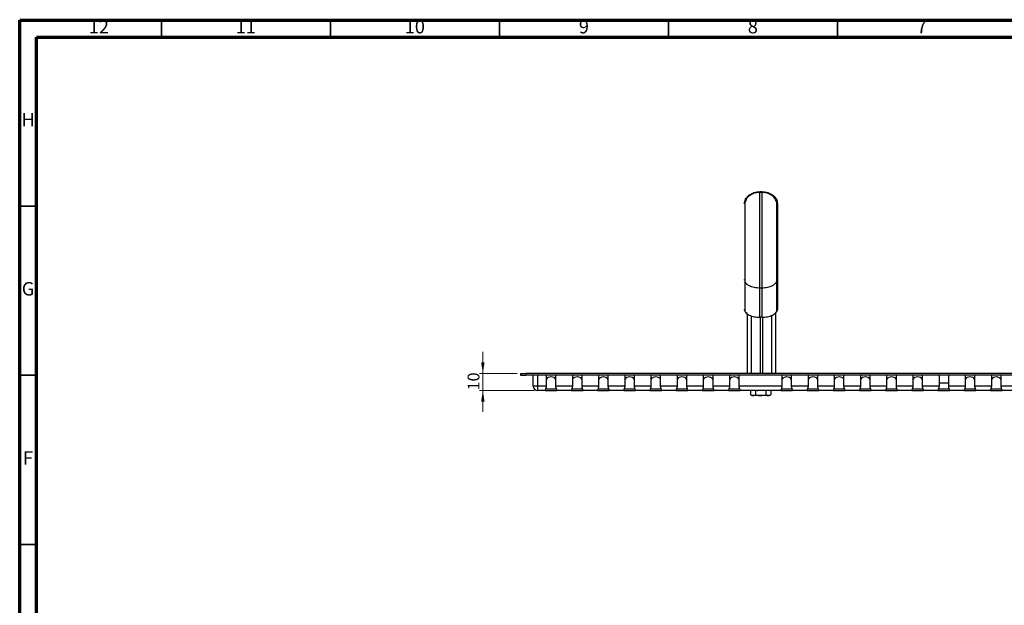
# Model space of a CAD drawing. Units: millimetres. Extents: x 5 to 589, y 5 to 415.
# Drawn here: x 5 to 296, y 242 to 415 of the extents above; entities that cross this region are included whole.
import ezdxf

# ---------------------------------------------------------------- set-up
doc = ezdxf.new("R2010")
doc.units = ezdxf.units.MM
doc.styles.add('SLDTEXTSTYLE0', font='TXT', dxfattribs={"width": 0.75})
doc.dimstyles.new('SLDDIMSTYLE1', dxfattribs={"dimtxt": 3.5, "dimasz": 3.302, "dimexe": 0, "dimexo": 0.0625, "dimgap": 0.875, "dimtad": 1, "dimlfac": 2, "dimrnd": 1e-09, "dimzin": 12, "dimdsep": 46, "dimtxsty": 'SLDTEXTSTYLE0', "dimsah": 1, "dimcen": 0.09, "dimadec": 0, "dimazin": 3, "dimtfac": 1, "dimtmove": 0, "dimatfit": 0, "dimfxl": 0, "dimfrac": 2, "dimtolj": 1, "dimtzin": 12, "dimarcsym": 0})

# ---------------------------------------------------------------- blocks, each defined once
blk = doc.blocks.new('_D_2')
at = {"color": 7, "linetype": 'Continuous', "lineweight": 0}
for p, q in [((142.06, 310.55), (142.06, 316.9)), ((152.24, 310.55), (141.06, 310.55)), ((142.06, 310.55), (142.06, 305.55)), ((157.24, 305.55), (141.06, 305.55)), ((142.06, 305.55), (142.06, 299.2))]:
    blk.add_line(p, q, dxfattribs=at)
at = {"color": 7, "linetype": 'Continuous', "lineweight": 18}
for points in [[(142.06, 310.55), (142.57, 313.85), (141.55, 313.85)], [(142.06, 305.55), (141.55, 302.25), (142.57, 302.25)]]:
    blk.add_solid(points, dxfattribs=at)
at = {"color": 7, "linetype": 'Continuous', "lineweight": 18, "insert": (137.55, 305.53), "char_height": 3.5, "attachment_point": 1, "rotation": 90, "style": 'SLDTEXTSTYLE0'}
blk.add_mtext('10', dxfattribs=at)

msp = doc.modelspace()

# ---------------------------------------------------------------- linework, layer by layer
at = {"color": 7, "linetype": 'Continuous', "lineweight": 70}
for p, q in [((5, 5), (5, 415)), ((5, 415), (589, 415)), ((10, 10), (10, 410)), ((10, 410), (584, 410))]:
    msp.add_line(p, q, dxfattribs=at)
at = {"color": 7, "linetype": 'Continuous', "lineweight": 35}
for p, q in [((47, 410), (47, 415)), ((97, 410), (97, 415)), ((147, 410), (147, 415)), ((197, 410), (197, 415)), ((247, 410), (247, 415)), ((10, 360), (5, 360)), ((10, 310), (5, 310)), ((10, 260), (5, 260))]:
    msp.add_line(p, q, dxfattribs=at)
at = {"color": 7, "linetype": 'Continuous', "lineweight": 25}
for p, q in [((224.0575, 364.2914), (224.6325, 364.2914)), ((224.5914, 364.0776), (224.0359, 364.0776)), ((229.0353, 360.7256), (229.2322, 360.7256)), ((219.457, 338.1358), (219.457, 338.356)), ((219.5912, 338.0235), (219.591, 329.3033)), ((229.0344, 329.3031), (229.0347, 338.0232)), ((229.2315, 338.3557), (229.2313, 329.4415)), ((224.0349, 327.1497), (224.0351, 335.8698)), ((224.0351, 335.8698), (224.5906, 335.8698)), ((224.5906, 335.8698), (224.5904, 327.1497)), ((219.4568, 329.4418), (219.6352, 329.4418)), ((229.2313, 329.4415), (228.9901, 329.4415)), ((220.2662, 328.2348), (220.2657, 310.5478)), ((224.5904, 327.1497), (224.0349, 327.1497)), ((228.7657, 310.5478), (228.7662, 328.591)), ((153.237, 310.5478), (153.237, 310.0478)), ((153.237, 310.5478), (154.737, 310.5478)), ((153.237, 310.0478), (154.737, 310.0478)), ((154.737, 310.5478), (154.737, 310.0478)), ((474.237, 310.5478), (154.737, 310.5478)), ((474.237, 310.0478), (154.737, 310.0478)), ((156.987, 306.7978), (156.987, 310.0478)), ((158.237, 310.0478), (158.237, 306.7978)), ((160.8009, 310.0478), (160.8009, 306.7978)), ((163.6732, 306.7978), (163.6732, 310.0478)), ((168.5509, 310.0478), (168.5509, 306.7978)), ((171.4232, 306.7978), (171.4232, 310.0478)), ((176.3009, 310.0478), (176.3009, 306.7978)), ((179.1732, 306.7978), (179.1732, 310.0478)), ((184.0509, 310.0478), (184.0509, 306.7978)), ((186.9232, 306.7978), (186.9232, 310.0478)), ((191.8009, 310.0478), (191.8009, 306.7978)), ((194.6732, 306.7978), (194.6732, 310.0478)), ((199.5509, 310.0478), (199.5509, 306.7978)), ((202.4232, 306.7978), (202.4232, 310.0478)), ((207.3009, 310.0478), (207.3009, 306.7978)), ((210.1732, 306.7978), (210.1732, 310.0478)), ((215.0509, 310.0478), (215.0509, 306.7978)), ((217.9232, 306.7978), (217.9232, 310.0478)), ((230.5509, 310.0478), (230.5509, 306.7978)), ((233.4232, 306.7978), (233.4232, 310.0478)), ((238.3009, 310.0478), (238.3009, 306.7978)), ((241.1732, 306.7978), (241.1732, 310.0478)), ((246.0509, 310.0478), (246.0509, 306.7978)), ((248.9232, 306.7978), (248.9232, 310.0478)), ((253.8009, 310.0478), (253.8009, 306.7978)), ((256.6732, 306.7978), (256.6732, 310.0478)), ((261.5509, 310.0478), (261.5509, 306.7978)), ((264.4232, 306.7978), (264.4232, 310.0478)), ((269.3009, 310.0478), (269.3009, 306.7978)), ((272.1732, 306.7978), (272.1732, 310.0478)), ((277.0509, 310.0478), (277.0509, 306.7978)), ((279.9232, 306.7978), (279.9232, 310.0478)), ((284.8009, 310.0478), (284.8009, 306.7978)), ((287.6732, 306.7978), (287.6732, 310.0478)), ((292.5509, 310.0478), (292.5509, 306.7978)), ((295.4232, 306.7978), (295.4232, 310.0478)), ((158.237, 306.7978), (156.987, 306.7978)), ((160.8009, 306.7978), (158.237, 306.7978)), ((158.237, 306.7978), (158.237, 305.5478)), ((160.6465, 306.0478), (163.8409, 306.0478)), ((168.5509, 306.7978), (163.6732, 306.7978)), ((168.3965, 306.0478), (171.5909, 306.0478)), ((176.3009, 306.7978), (171.4232, 306.7978)), ((176.1465, 306.0478), (179.3409, 306.0478)), ((184.0509, 306.7978), (179.1732, 306.7978)), ((183.8965, 306.0478), (187.0909, 306.0478)), ((191.8009, 306.7978), (186.9232, 306.7978)), ((191.6465, 306.0478), (194.8409, 306.0478)), ((199.5509, 306.7978), (194.6732, 306.7978)), ((199.3965, 306.0478), (202.5909, 306.0478)), ((207.3009, 306.7978), (202.4232, 306.7978)), ((207.1465, 306.0478), (210.3409, 306.0478)), ((215.0509, 306.7978), (210.1732, 306.7978)), ((214.8965, 306.0478), (218.0909, 306.0478)), ((230.5509, 306.7978), (217.9232, 306.7978)), ((230.3965, 306.0478), (233.5909, 306.0478)), ((238.3009, 306.7978), (233.4232, 306.7978)), ((238.1465, 306.0478), (241.3409, 306.0478)), ((246.0509, 306.7978), (241.1732, 306.7978)), ((245.8965, 306.0478), (249.0909, 306.0478)), ((253.8009, 306.7978), (248.9232, 306.7978)), ((253.6465, 306.0478), (256.8409, 306.0478)), ((261.5509, 306.7978), (256.6732, 306.7978)), ((261.3965, 306.0478), (264.5909, 306.0478)), ((269.3009, 306.7978), (264.4232, 306.7978)), ((269.1465, 306.0478), (272.3409, 306.0478)), ((277.0509, 306.7978), (272.1732, 306.7978)), ((276.8965, 306.0478), (280.0909, 306.0478)), ((277.0509, 307.7978), (279.9232, 307.7978)), ((284.8009, 306.7978), (279.9232, 306.7978)), ((284.6465, 306.0478), (287.8409, 306.0478)), ((292.5509, 306.7978), (287.6732, 306.7978)), ((292.3965, 306.0478), (295.5909, 306.0478)), ((300.3009, 306.7978), (295.4232, 306.7978)), ((160.487, 305.5478), (158.237, 305.5478)), ((160.487, 305.5731), (160.487, 305.5478)), ((160.487, 305.5478), (163.987, 305.5478)), ((163.987, 305.5478), (163.987, 305.5731)), ((168.237, 305.5478), (163.987, 305.5478)), ((168.237, 305.5731), (168.237, 305.5478)), ((168.237, 305.5478), (171.737, 305.5478)), ((171.737, 305.5478), (171.737, 305.5731)), ((175.987, 305.5478), (171.737, 305.5478)), ((175.987, 305.5731), (175.987, 305.5478)), ((175.987, 305.5478), (179.487, 305.5478)), ((179.487, 305.5478), (179.487, 305.5731)), ((183.737, 305.5478), (179.487, 305.5478)), ((183.737, 305.5731), (183.737, 305.5478)), ((183.737, 305.5478), (187.237, 305.5478)), ((187.237, 305.5478), (187.237, 305.5731)), ((191.487, 305.5478), (187.237, 305.5478)), ((191.487, 305.5731), (191.487, 305.5478)), ((191.487, 305.5478), (194.987, 305.5478)), ((194.987, 305.5478), (194.987, 305.5731)), ((199.237, 305.5478), (194.987, 305.5478)), ((199.237, 305.5731), (199.237, 305.5478)), ((199.237, 305.5478), (202.737, 305.5478)), ((202.737, 305.5478), (202.737, 305.5731)), ((206.987, 305.5478), (202.737, 305.5478)), ((206.987, 305.5731), (206.987, 305.5478)), ((206.987, 305.5478), (210.487, 305.5478)), ((210.487, 305.5478), (210.487, 305.5731)), ((214.737, 305.5478), (210.487, 305.5478)), ((214.737, 305.5731), (214.737, 305.5478)), ((214.737, 305.5478), (218.237, 305.5478)), ((218.237, 305.5478), (218.237, 305.5731)), ((230.237, 305.5478), (218.237, 305.5478)), ((221.2531, 305.5148), (221.253, 304.2584)), ((221.253, 304.2584), (221.6751, 304.0148)), ((222.7531, 305.5147), (221.2531, 305.5148)), ((224.253, 304.0147), (221.6751, 304.0148)), ((222.7531, 305.5147), (222.753, 304.2584)), ((225.7531, 305.5147), (222.7531, 305.5147)), ((223.3491, 305.5478), (223.4058, 305.5147)), ((224.253, 304.0147), (224.253, 304.0263)), ((226.831, 304.0146), (224.253, 304.0147)), ((224.998, 305.5147), (224.9418, 305.5478)), ((225.7531, 305.5147), (225.753, 304.2583)), ((227.2531, 305.5146), (225.7531, 305.5147)), ((226.831, 304.0146), (227.253, 304.2583)), ((227.2531, 305.5146), (227.253, 304.2583)), ((230.237, 305.5731), (230.237, 305.5478)), ((230.237, 305.5478), (233.737, 305.5478)), ((233.737, 305.5478), (233.737, 305.5731)), ((237.987, 305.5478), (233.737, 305.5478)), ((237.987, 305.5731), (237.987, 305.5478)), ((237.987, 305.5478), (241.487, 305.5478)), ((241.487, 305.5478), (241.487, 305.5731)), ((245.737, 305.5478), (241.487, 305.5478)), ((245.737, 305.5731), (245.737, 305.5478)), ((245.737, 305.5478), (249.237, 305.5478)), ((249.237, 305.5478), (249.237, 305.5731)), ((253.487, 305.5478), (249.237, 305.5478)), ((253.487, 305.5731), (253.487, 305.5478)), ((253.487, 305.5478), (256.987, 305.5478)), ((256.987, 305.5478), (256.987, 305.5731)), ((261.237, 305.5478), (256.987, 305.5478)), ((261.237, 305.5731), (261.237, 305.5478)), ((261.237, 305.5478), (264.737, 305.5478)), ((264.737, 305.5478), (264.737, 305.5731)), ((268.987, 305.5478), (264.737, 305.5478)), ((268.987, 305.5731), (268.987, 305.5478)), ((268.987, 305.5478), (272.487, 305.5478)), ((272.487, 305.5478), (272.487, 305.5731)), ((276.737, 305.5478), (272.487, 305.5478)), ((276.737, 305.5731), (276.737, 305.5478)), ((276.737, 305.5478), (280.237, 305.5478)), ((280.237, 305.5478), (280.237, 305.5731)), ((284.487, 305.5478), (280.237, 305.5478)), ((284.487, 305.5731), (284.487, 305.5478)), ((284.487, 305.5478), (287.987, 305.5478)), ((287.987, 305.5478), (287.987, 305.5731)), ((292.237, 305.5478), (287.987, 305.5478)), ((292.237, 305.5731), (292.237, 305.5478)), ((292.237, 305.5478), (295.737, 305.5478)), ((295.737, 305.5478), (295.737, 305.5731)), ((299.987, 305.5478), (295.737, 305.5478))]:
    msp.add_line(p, q, dxfattribs=at)
at = {"color": 8, "linetype": 'Continuous', "lineweight": 25}
for p, q in [((229.2315, 338.3557), (229.0347, 338.3557)), ((221.4378, 327.604), (221.4373, 310.5478)), ((224.2657, 310.5478), (224.2662, 327.1497)), ((224.7662, 327.1666), (224.7657, 310.5478)), ((227.5941, 310.5478), (227.5946, 327.7356))]:
    msp.add_line(p, q, dxfattribs=at)
at = {"color": 7, "linetype": 'Continuous', "lineweight": 25}
for centre, radius, start, end in [((162.237, 307.7978), 1.75, 34.849905, 145.150095), ((169.987, 307.7978), 1.75, 34.849905, 145.150095), ((177.737, 307.7978), 1.75, 34.849905, 145.150095), ((185.487, 307.7978), 1.75, 34.849905, 145.150095), ((193.237, 307.7978), 1.75, 34.849905, 145.150095), ((200.987, 307.7978), 1.75, 34.849905, 145.150095), ((208.737, 307.7978), 1.75, 34.849905, 145.150095), ((216.487, 307.7978), 1.75, 34.849905, 145.150095), ((231.987, 307.7978), 1.75, 34.849905, 145.150095), ((239.737, 307.7978), 1.75, 34.849905, 145.150095), ((247.487, 307.7978), 1.75, 34.849905, 145.150095), ((255.237, 307.7978), 1.75, 34.849905, 145.150095), ((262.987, 307.7978), 1.75, 34.849905, 145.150095), ((270.737, 307.7978), 1.75, 34.849905, 145.150095), ((286.237, 307.7978), 1.75, 34.849905, 145.150095), ((293.987, 307.7978), 1.75, 34.849905, 145.150095), ((158.237, 306.7978), 1.25, 180, 270)]:
    msp.add_arc(centre, radius, start, end, dxfattribs=at)
for points, knots in [([(219.4576, 360.7259), (219.4749, 360.9597), (219.5096, 361.4294), (219.7855, 362.1047), (220.2132, 362.7265), (220.9897, 363.4529), (222.2776, 364.1372), (223.4586, 364.2395), (224.0575, 364.2914)], [0, 0, 0, 0, 0.1181811, 0.23748452, 0.35883443, 0.48280729, 0.73770376, 1, 1, 1, 1]), ([(224.6325, 364.2914), (225.2314, 364.2395), (226.4124, 364.1371), (227.7003, 363.4527), (228.4767, 362.7263), (228.9044, 362.1044), (229.1803, 361.4291), (229.2149, 360.9594), (229.2322, 360.7256)], [0, 0, 0, 0, 0.26229624, 0.51719271, 0.64116557, 0.76251548, 0.8818189, 1, 1, 1, 1]), ([(224.0359, 364.0776), (223.4568, 364.0266), (222.3118, 363.9258), (221.0689, 363.2548), (220.3208, 362.5455), (219.908, 361.9373), (219.6419, 361.2771), (219.6085, 360.8183), (219.5918, 360.5897)], [0, 0, 0, 0, 0.25983892, 0.51365777, 0.63787097, 0.75997339, 0.8804353, 1, 1, 1, 1]), ([(224.0351, 335.8698), (224.0351, 336.4507), (224.0352, 337.6129), (224.0352, 339.4704), (224.0353, 341.3898), (224.0353, 343.5811), (224.0354, 346.0375), (224.0355, 348.725), (224.0356, 351.3764), (224.0356, 353.9463), (224.0357, 356.3903), (224.0358, 358.6689), (224.0358, 360.7357), (224.0359, 362.5827), (224.0359, 363.5791), (224.0359, 364.0776)], [0, 0, 0, 0, 0.06119191, 0.12243492, 0.18377928, 0.24527033, 0.32752676, 0.41018509, 0.49329061, 0.57685632, 0.66086338, 0.74526517, 0.82998754, 0.91493486, 1, 1, 1, 1]), ([(224.5914, 364.0776), (224.5914, 363.5791), (224.5914, 362.5827), (224.5913, 360.7357), (224.5913, 358.6689), (224.5912, 356.3903), (224.5911, 353.9463), (224.5911, 351.3764), (224.591, 348.725), (224.5909, 346.0374), (224.5908, 343.5811), (224.5908, 341.3897), (224.5907, 339.4704), (224.5907, 337.6128), (224.5906, 336.4507), (224.5906, 335.8698)], [0, 0, 0, 0, 0.08506546, 0.17001312, 0.25473579, 0.33913771, 0.42314478, 0.50671049, 0.58981601, 0.67247433, 0.7547306, 0.81622141, 0.87756554, 0.93880828, 1, 1, 1, 1]), ([(229.0353, 360.5894), (229.0187, 360.818), (228.9853, 361.2769), (228.7192, 361.9371), (228.3064, 362.5453), (227.5584, 363.2546), (226.3155, 363.9256), (225.1706, 364.0265), (224.5914, 364.0776)], [0, 0, 0, 0, 0.1195647, 0.24002661, 0.36212903, 0.48634223, 0.74016108, 1, 1, 1, 1]), ([(219.5918, 360.5897), (219.5918, 359.9744), (219.5918, 358.7456), (219.5917, 356.2941), (219.5916, 353.5093), (219.5916, 350.4494), (219.5915, 347.2421), (219.5914, 344.0153), (219.5913, 340.864), (219.5912, 338.9693), (219.5912, 338.0235)], [0, 0, 0, 0, 0.12758012, 0.25477273, 0.38124679, 0.50677541, 0.6312726, 0.75480938, 0.87760585, 1, 1, 1, 1]), ([(229.0347, 338.0232), (229.0347, 338.969), (229.0347, 340.8637), (229.0348, 344.015), (229.0349, 347.2418), (229.035, 350.4492), (229.0351, 353.509), (229.0352, 356.2938), (229.0352, 358.7454), (229.0353, 359.9741), (229.0353, 360.5894)], [0, 0, 0, 0, 0.122393693, 0.245189699, 0.368726306, 0.493223488, 0.618752105, 0.745226325, 0.872419371, 1, 1, 1, 1]), ([(229.2322, 360.7256), (229.2322, 360.1419), (229.2321, 358.9743), (229.232, 356.5954), (229.232, 353.8662), (229.2319, 350.8426), (229.2318, 347.652), (229.2317, 344.421), (229.2316, 341.2464), (229.2316, 339.3193), (229.2315, 338.3557)], [0, 0, 0, 0, 0.12484889, 0.2497206, 0.37463513, 0.49960514, 0.62463518, 0.74972082, 0.87484884, 1, 1, 1, 1]), ([(219.5912, 338.0235), (219.6079, 337.8824), (219.6415, 337.5998), (219.9933, 337.0561), (220.8222, 336.4585), (222.302, 335.9656), (223.4549, 335.9019), (224.0351, 335.8698)], [0, 0, 0, 0, 0.12236765, 0.24520475, 0.49253299, 0.74461136, 1, 1, 1, 1]), ([(224.5906, 335.8698), (225.1708, 335.9019), (226.3238, 335.9655), (227.8036, 336.4583), (228.6325, 337.0558), (228.9844, 337.5996), (229.0179, 337.8822), (229.0347, 338.0232)], [0, 0, 0, 0, 0.25538864, 0.50746701, 0.75479525, 0.87763235, 1, 1, 1, 1]), ([(220.2662, 328.2973), (220.2547, 328.3034), (220.0555, 328.4093), (219.7933, 328.6615), (219.5065, 329.041), (219.4733, 329.3086), (219.4568, 329.4418)], [0, 0, 0, 0, 0.02029973, 0.35172422, 0.67743056, 1, 1, 1, 1]), ([(219.591, 329.3033), (219.6076, 329.1623), (219.6411, 328.8797), (219.993, 328.3359), (220.8219, 327.7383), (222.3017, 327.2455), (223.4547, 327.1818), (224.0349, 327.1497)], [0, 0, 0, 0, 0.12236527, 0.245207, 0.49253582, 0.74461505, 1, 1, 1, 1]), ([(224.5904, 327.1497), (225.1706, 327.1817), (226.3235, 327.2454), (227.8034, 327.7381), (228.6323, 328.3357), (228.9842, 328.8794), (229.0177, 329.162), (229.0344, 329.3031)], [0, 0, 0, 0, 0.25538495, 0.50746418, 0.754793, 0.87763473, 1, 1, 1, 1]), ([(229.2313, 329.4415), (229.2122, 329.3092), (229.1737, 329.0433), (228.9823, 328.7397), (228.7892, 328.5882), (228.7406, 328.5501)], [0, 0, 0, 0, 0.42565816, 0.85545574, 1, 1, 1, 1]), ([(160.8009, 306.7978), (160.8009, 306.7242), (160.7963, 306.6521), (160.7795, 306.5106), (160.767, 306.4405), (160.7368, 306.3061), (160.7192, 306.2421), (160.6814, 306.1199), (160.6611, 306.0614), (160.6213, 305.9531), (160.6017, 305.9029), (160.565, 305.8103), (160.5479, 305.7677), (160.5193, 305.6937), (160.5077, 305.6619), (160.4916, 305.609), (160.487, 305.5878), (160.487, 305.5731)], [0, 0, 0, 0, 0.125, 0.125, 0.25, 0.25, 0.375, 0.375, 0.5, 0.5, 0.625, 0.625, 0.75, 0.75, 0.875, 0.875, 1, 1, 1, 1]), ([(163.987, 305.5731), (163.987, 305.5878), (163.9826, 305.6085), (163.9665, 305.6613), (163.9548, 305.6937), (163.926, 305.7683), (163.9091, 305.8102), (163.8724, 305.9027), (163.8524, 305.9539), (163.8126, 306.0623), (163.7927, 306.1198), (163.7549, 306.242), (163.737, 306.3071), (163.707, 306.4404), (163.6948, 306.509), (163.6778, 306.6506), (163.6732, 306.7242), (163.6732, 306.7978)], [0, 0, 0, 0, 0.125, 0.125, 0.25, 0.25, 0.375, 0.375, 0.5, 0.5, 0.625, 0.625, 0.75, 0.75, 0.875, 0.875, 1, 1, 1, 1]), ([(168.5509, 306.7978), (168.5509, 306.7242), (168.5463, 306.6521), (168.5295, 306.5106), (168.517, 306.4405), (168.4868, 306.3061), (168.4692, 306.2421), (168.4314, 306.1199), (168.4111, 306.0614), (168.3713, 305.9531), (168.3517, 305.9029), (168.315, 305.8103), (168.2979, 305.7677), (168.2693, 305.6937), (168.2577, 305.6619), (168.2416, 305.609), (168.237, 305.5878), (168.237, 305.5731)], [0, 0, 0, 0, 0.125, 0.125, 0.25, 0.25, 0.375, 0.375, 0.5, 0.5, 0.625, 0.625, 0.75, 0.75, 0.875, 0.875, 1, 1, 1, 1]), ([(171.737, 305.5731), (171.737, 305.5878), (171.7326, 305.6085), (171.7165, 305.6613), (171.7048, 305.6937), (171.676, 305.7683), (171.6591, 305.8102), (171.6224, 305.9027), (171.6024, 305.9539), (171.5626, 306.0623), (171.5427, 306.1198), (171.5049, 306.242), (171.487, 306.3071), (171.457, 306.4404), (171.4448, 306.509), (171.4278, 306.6506), (171.4232, 306.7242), (171.4232, 306.7978)], [0, 0, 0, 0, 0.125, 0.125, 0.25, 0.25, 0.375, 0.375, 0.5, 0.5, 0.625, 0.625, 0.75, 0.75, 0.875, 0.875, 1, 1, 1, 1]), ([(176.3009, 306.7978), (176.3009, 306.7242), (176.2963, 306.6521), (176.2795, 306.5106), (176.267, 306.4405), (176.2368, 306.3061), (176.2192, 306.2421), (176.1814, 306.1199), (176.1611, 306.0614), (176.1213, 305.9531), (176.1017, 305.9029), (176.065, 305.8103), (176.0479, 305.7677), (176.0193, 305.6937), (176.0077, 305.6619), (175.9916, 305.609), (175.987, 305.5878), (175.987, 305.5731)], [0, 0, 0, 0, 0.125, 0.125, 0.25, 0.25, 0.375, 0.375, 0.5, 0.5, 0.625, 0.625, 0.75, 0.75, 0.875, 0.875, 1, 1, 1, 1]), ([(179.487, 305.5731), (179.487, 305.5878), (179.4826, 305.6085), (179.4665, 305.6613), (179.4548, 305.6937), (179.426, 305.7683), (179.4091, 305.8102), (179.3724, 305.9027), (179.3524, 305.9539), (179.3126, 306.0623), (179.2927, 306.1198), (179.2549, 306.242), (179.237, 306.3071), (179.207, 306.4404), (179.1948, 306.509), (179.1778, 306.6506), (179.1732, 306.7242), (179.1732, 306.7978)], [0, 0, 0, 0, 0.125, 0.125, 0.25, 0.25, 0.375, 0.375, 0.5, 0.5, 0.625, 0.625, 0.75, 0.75, 0.875, 0.875, 1, 1, 1, 1]), ([(184.0509, 306.7978), (184.0509, 306.7242), (184.0463, 306.6521), (184.0295, 306.5106), (184.017, 306.4405), (183.9868, 306.3061), (183.9692, 306.2421), (183.9314, 306.1199), (183.9111, 306.0614), (183.8713, 305.9531), (183.8517, 305.9029), (183.815, 305.8103), (183.7979, 305.7677), (183.7693, 305.6937), (183.7577, 305.6619), (183.7416, 305.609), (183.737, 305.5878), (183.737, 305.5731)], [0, 0, 0, 0, 0.125, 0.125, 0.25, 0.25, 0.375, 0.375, 0.5, 0.5, 0.625, 0.625, 0.75, 0.75, 0.875, 0.875, 1, 1, 1, 1]), ([(187.237, 305.5731), (187.237, 305.5878), (187.2326, 305.6085), (187.2165, 305.6613), (187.2048, 305.6937), (187.176, 305.7683), (187.1591, 305.8102), (187.1224, 305.9027), (187.1024, 305.9539), (187.0626, 306.0623), (187.0427, 306.1198), (187.0049, 306.242), (186.987, 306.3071), (186.957, 306.4404), (186.9448, 306.509), (186.9278, 306.6506), (186.9232, 306.7242), (186.9232, 306.7978)], [0, 0, 0, 0, 0.125, 0.125, 0.25, 0.25, 0.375, 0.375, 0.5, 0.5, 0.625, 0.625, 0.75, 0.75, 0.875, 0.875, 1, 1, 1, 1]), ([(191.8009, 306.7978), (191.8009, 306.7242), (191.7963, 306.6521), (191.7795, 306.5106), (191.767, 306.4405), (191.7368, 306.3061), (191.7192, 306.2421), (191.6814, 306.1199), (191.6611, 306.0614), (191.6213, 305.9531), (191.6017, 305.9029), (191.565, 305.8103), (191.5479, 305.7677), (191.5193, 305.6937), (191.5077, 305.6619), (191.4916, 305.609), (191.487, 305.5878), (191.487, 305.5731)], [0, 0, 0, 0, 0.125, 0.125, 0.25, 0.25, 0.375, 0.375, 0.5, 0.5, 0.625, 0.625, 0.75, 0.75, 0.875, 0.875, 1, 1, 1, 1]), ([(194.987, 305.5731), (194.987, 305.5878), (194.9826, 305.6085), (194.9665, 305.6613), (194.9548, 305.6937), (194.926, 305.7683), (194.9091, 305.8102), (194.8724, 305.9027), (194.8524, 305.9539), (194.8126, 306.0623), (194.7927, 306.1198), (194.7549, 306.242), (194.737, 306.3071), (194.707, 306.4404), (194.6948, 306.509), (194.6778, 306.6506), (194.6732, 306.7242), (194.6732, 306.7978)], [0, 0, 0, 0, 0.125, 0.125, 0.25, 0.25, 0.375, 0.375, 0.5, 0.5, 0.625, 0.625, 0.75, 0.75, 0.875, 0.875, 1, 1, 1, 1]), ([(199.5509, 306.7978), (199.5509, 306.7242), (199.5463, 306.6521), (199.5295, 306.5106), (199.517, 306.4405), (199.4868, 306.3061), (199.4692, 306.2421), (199.4314, 306.1199), (199.4111, 306.0614), (199.3713, 305.9531), (199.3517, 305.9029), (199.315, 305.8103), (199.2979, 305.7677), (199.2693, 305.6937), (199.2577, 305.6619), (199.2416, 305.609), (199.237, 305.5878), (199.237, 305.5731)], [0, 0, 0, 0, 0.125, 0.125, 0.25, 0.25, 0.375, 0.375, 0.5, 0.5, 0.625, 0.625, 0.75, 0.75, 0.875, 0.875, 1, 1, 1, 1]), ([(202.737, 305.5731), (202.737, 305.5878), (202.7326, 305.6085), (202.7165, 305.6613), (202.7048, 305.6937), (202.676, 305.7683), (202.6591, 305.8102), (202.6224, 305.9027), (202.6024, 305.9539), (202.5626, 306.0623), (202.5427, 306.1198), (202.5049, 306.242), (202.487, 306.3071), (202.457, 306.4404), (202.4448, 306.509), (202.4278, 306.6506), (202.4232, 306.7242), (202.4232, 306.7978)], [0, 0, 0, 0, 0.125, 0.125, 0.25, 0.25, 0.375, 0.375, 0.5, 0.5, 0.625, 0.625, 0.75, 0.75, 0.875, 0.875, 1, 1, 1, 1]), ([(207.3009, 306.7978), (207.3009, 306.7242), (207.2963, 306.6521), (207.2795, 306.5106), (207.267, 306.4405), (207.2368, 306.3061), (207.2192, 306.2421), (207.1814, 306.1199), (207.1611, 306.0614), (207.1213, 305.9531), (207.1017, 305.9029), (207.065, 305.8103), (207.0479, 305.7677), (207.0193, 305.6937), (207.0077, 305.6619), (206.9916, 305.609), (206.987, 305.5878), (206.987, 305.5731)], [0, 0, 0, 0, 0.125, 0.125, 0.25, 0.25, 0.375, 0.375, 0.5, 0.5, 0.625, 0.625, 0.75, 0.75, 0.875, 0.875, 1, 1, 1, 1]), ([(210.487, 305.5731), (210.487, 305.5878), (210.4826, 305.6085), (210.4665, 305.6613), (210.4548, 305.6937), (210.426, 305.7683), (210.4091, 305.8102), (210.3724, 305.9027), (210.3524, 305.9539), (210.3126, 306.0623), (210.2927, 306.1198), (210.2549, 306.242), (210.237, 306.3071), (210.207, 306.4404), (210.1948, 306.509), (210.1778, 306.6506), (210.1732, 306.7242), (210.1732, 306.7978)], [0, 0, 0, 0, 0.125, 0.125, 0.25, 0.25, 0.375, 0.375, 0.5, 0.5, 0.625, 0.625, 0.75, 0.75, 0.875, 0.875, 1, 1, 1, 1]), ([(215.0509, 306.7978), (215.0509, 306.7242), (215.0463, 306.6521), (215.0295, 306.5106), (215.017, 306.4405), (214.9868, 306.3061), (214.9692, 306.2421), (214.9314, 306.1199), (214.9111, 306.0614), (214.8713, 305.9531), (214.8517, 305.9029), (214.815, 305.8103), (214.7979, 305.7677), (214.7693, 305.6937), (214.7577, 305.6619), (214.7416, 305.609), (214.737, 305.5878), (214.737, 305.5731)], [0, 0, 0, 0, 0.125, 0.125, 0.25, 0.25, 0.375, 0.375, 0.5, 0.5, 0.625, 0.625, 0.75, 0.75, 0.875, 0.875, 1, 1, 1, 1]), ([(218.237, 305.5731), (218.237, 305.5878), (218.2326, 305.6085), (218.2165, 305.6613), (218.2048, 305.6937), (218.176, 305.7683), (218.1591, 305.8102), (218.1224, 305.9027), (218.1024, 305.9539), (218.0626, 306.0623), (218.0427, 306.1198), (218.0049, 306.242), (217.987, 306.3071), (217.957, 306.4404), (217.9448, 306.509), (217.9278, 306.6506), (217.9232, 306.7242), (217.9232, 306.7978)], [0, 0, 0, 0, 0.125, 0.125, 0.25, 0.25, 0.375, 0.375, 0.5, 0.5, 0.625, 0.625, 0.75, 0.75, 0.875, 0.875, 1, 1, 1, 1]), ([(230.5509, 306.7978), (230.5509, 306.7242), (230.5463, 306.6521), (230.5295, 306.5106), (230.517, 306.4405), (230.4868, 306.3061), (230.4692, 306.2421), (230.4314, 306.1199), (230.4111, 306.0614), (230.3713, 305.9531), (230.3517, 305.9029), (230.315, 305.8103), (230.2979, 305.7677), (230.2693, 305.6937), (230.2577, 305.6619), (230.2416, 305.609), (230.237, 305.5878), (230.237, 305.5731)], [0, 0, 0, 0, 0.125, 0.125, 0.25, 0.25, 0.375, 0.375, 0.5, 0.5, 0.625, 0.625, 0.75, 0.75, 0.875, 0.875, 1, 1, 1, 1]), ([(233.737, 305.5731), (233.737, 305.5878), (233.7326, 305.6085), (233.7165, 305.6613), (233.7048, 305.6937), (233.676, 305.7683), (233.6591, 305.8102), (233.6224, 305.9027), (233.6024, 305.9539), (233.5626, 306.0623), (233.5427, 306.1198), (233.5049, 306.242), (233.487, 306.3071), (233.457, 306.4404), (233.4448, 306.509), (233.4278, 306.6506), (233.4232, 306.7242), (233.4232, 306.7978)], [0, 0, 0, 0, 0.125, 0.125, 0.25, 0.25, 0.375, 0.375, 0.5, 0.5, 0.625, 0.625, 0.75, 0.75, 0.875, 0.875, 1, 1, 1, 1]), ([(238.3009, 306.7978), (238.3009, 306.7242), (238.2963, 306.6521), (238.2795, 306.5106), (238.267, 306.4405), (238.2368, 306.3061), (238.2192, 306.2421), (238.1814, 306.1199), (238.1611, 306.0614), (238.1213, 305.9531), (238.1017, 305.9029), (238.065, 305.8103), (238.0479, 305.7677), (238.0193, 305.6937), (238.0077, 305.6619), (237.9916, 305.609), (237.987, 305.5878), (237.987, 305.5731)], [0, 0, 0, 0, 0.125, 0.125, 0.25, 0.25, 0.375, 0.375, 0.5, 0.5, 0.625, 0.625, 0.75, 0.75, 0.875, 0.875, 1, 1, 1, 1]), ([(241.487, 305.5731), (241.487, 305.5878), (241.4826, 305.6085), (241.4665, 305.6613), (241.4548, 305.6937), (241.426, 305.7683), (241.4091, 305.8102), (241.3724, 305.9027), (241.3524, 305.9539), (241.3126, 306.0623), (241.2927, 306.1198), (241.2549, 306.242), (241.237, 306.3071), (241.207, 306.4404), (241.1948, 306.509), (241.1778, 306.6506), (241.1732, 306.7242), (241.1732, 306.7978)], [0, 0, 0, 0, 0.125, 0.125, 0.25, 0.25, 0.375, 0.375, 0.5, 0.5, 0.625, 0.625, 0.75, 0.75, 0.875, 0.875, 1, 1, 1, 1]), ([(246.0509, 306.7978), (246.0509, 306.7242), (246.0463, 306.6521), (246.0295, 306.5106), (246.017, 306.4405), (245.9868, 306.3061), (245.9692, 306.2421), (245.9314, 306.1199), (245.9111, 306.0614), (245.8713, 305.9531), (245.8517, 305.9029), (245.815, 305.8103), (245.7979, 305.7677), (245.7693, 305.6937), (245.7577, 305.6619), (245.7416, 305.609), (245.737, 305.5878), (245.737, 305.5731)], [0, 0, 0, 0, 0.125, 0.125, 0.25, 0.25, 0.375, 0.375, 0.5, 0.5, 0.625, 0.625, 0.75, 0.75, 0.875, 0.875, 1, 1, 1, 1]), ([(249.237, 305.5731), (249.237, 305.5878), (249.2326, 305.6085), (249.2165, 305.6613), (249.2048, 305.6937), (249.176, 305.7683), (249.1591, 305.8102), (249.1224, 305.9027), (249.1024, 305.9539), (249.0626, 306.0623), (249.0427, 306.1198), (249.0049, 306.242), (248.987, 306.3071), (248.957, 306.4404), (248.9448, 306.509), (248.9278, 306.6506), (248.9232, 306.7242), (248.9232, 306.7978)], [0, 0, 0, 0, 0.125, 0.125, 0.25, 0.25, 0.375, 0.375, 0.5, 0.5, 0.625, 0.625, 0.75, 0.75, 0.875, 0.875, 1, 1, 1, 1]), ([(253.8009, 306.7978), (253.8009, 306.7242), (253.7963, 306.6521), (253.7795, 306.5106), (253.767, 306.4405), (253.7368, 306.3061), (253.7192, 306.2421), (253.6814, 306.1199), (253.6611, 306.0614), (253.6213, 305.9531), (253.6017, 305.9029), (253.565, 305.8103), (253.5479, 305.7677), (253.5193, 305.6937), (253.5077, 305.6619), (253.4916, 305.609), (253.487, 305.5878), (253.487, 305.5731)], [0, 0, 0, 0, 0.125, 0.125, 0.25, 0.25, 0.375, 0.375, 0.5, 0.5, 0.625, 0.625, 0.75, 0.75, 0.875, 0.875, 1, 1, 1, 1]), ([(256.987, 305.5731), (256.987, 305.5878), (256.9826, 305.6085), (256.9665, 305.6613), (256.9548, 305.6937), (256.926, 305.7683), (256.9091, 305.8102), (256.8724, 305.9027), (256.8524, 305.9539), (256.8126, 306.0623), (256.7927, 306.1198), (256.7549, 306.242), (256.737, 306.3071), (256.707, 306.4404), (256.6948, 306.509), (256.6778, 306.6506), (256.6732, 306.7242), (256.6732, 306.7978)], [0, 0, 0, 0, 0.125, 0.125, 0.25, 0.25, 0.375, 0.375, 0.5, 0.5, 0.625, 0.625, 0.75, 0.75, 0.875, 0.875, 1, 1, 1, 1]), ([(261.5509, 306.7978), (261.5509, 306.7242), (261.5463, 306.6521), (261.5295, 306.5106), (261.517, 306.4405), (261.4868, 306.3061), (261.4692, 306.2421), (261.4314, 306.1199), (261.4111, 306.0614), (261.3713, 305.9531), (261.3517, 305.9029), (261.315, 305.8103), (261.2979, 305.7677), (261.2693, 305.6937), (261.2577, 305.6619), (261.2416, 305.609), (261.237, 305.5878), (261.237, 305.5731)], [0, 0, 0, 0, 0.125, 0.125, 0.25, 0.25, 0.375, 0.375, 0.5, 0.5, 0.625, 0.625, 0.75, 0.75, 0.875, 0.875, 1, 1, 1, 1]), ([(264.737, 305.5731), (264.737, 305.5878), (264.7326, 305.6085), (264.7165, 305.6613), (264.7048, 305.6937), (264.676, 305.7683), (264.6591, 305.8102), (264.6224, 305.9027), (264.6024, 305.9539), (264.5626, 306.0623), (264.5427, 306.1198), (264.5049, 306.242), (264.487, 306.3071), (264.457, 306.4404), (264.4448, 306.509), (264.4278, 306.6506), (264.4232, 306.7242), (264.4232, 306.7978)], [0, 0, 0, 0, 0.125, 0.125, 0.25, 0.25, 0.375, 0.375, 0.5, 0.5, 0.625, 0.625, 0.75, 0.75, 0.875, 0.875, 1, 1, 1, 1]), ([(269.3009, 306.7978), (269.3009, 306.7242), (269.2963, 306.6521), (269.2795, 306.5106), (269.267, 306.4405), (269.2368, 306.3061), (269.2192, 306.2421), (269.1814, 306.1199), (269.1611, 306.0614), (269.1213, 305.9531), (269.1017, 305.9029), (269.065, 305.8103), (269.0479, 305.7677), (269.0193, 305.6937), (269.0077, 305.6619), (268.9916, 305.609), (268.987, 305.5878), (268.987, 305.5731)], [0, 0, 0, 0, 0.125, 0.125, 0.25, 0.25, 0.375, 0.375, 0.5, 0.5, 0.625, 0.625, 0.75, 0.75, 0.875, 0.875, 1, 1, 1, 1]), ([(272.487, 305.5731), (272.487, 305.5878), (272.4826, 305.6085), (272.4665, 305.6613), (272.4548, 305.6937), (272.426, 305.7683), (272.4091, 305.8102), (272.3724, 305.9027), (272.3524, 305.9539), (272.3126, 306.0623), (272.2927, 306.1198), (272.2549, 306.242), (272.237, 306.3071), (272.207, 306.4404), (272.1948, 306.509), (272.1778, 306.6506), (272.1732, 306.7242), (272.1732, 306.7978)], [0, 0, 0, 0, 0.125, 0.125, 0.25, 0.25, 0.375, 0.375, 0.5, 0.5, 0.625, 0.625, 0.75, 0.75, 0.875, 0.875, 1, 1, 1, 1]), ([(277.0509, 306.7978), (277.0509, 306.7242), (277.0463, 306.6521), (277.0295, 306.5106), (277.017, 306.4405), (276.9868, 306.3061), (276.9692, 306.2421), (276.9314, 306.1199), (276.9111, 306.0614), (276.8713, 305.9531), (276.8517, 305.9029), (276.815, 305.8103), (276.7979, 305.7677), (276.7693, 305.6937), (276.7577, 305.6619), (276.7416, 305.609), (276.737, 305.5878), (276.737, 305.5731)], [0, 0, 0, 0, 0.125, 0.125, 0.25, 0.25, 0.375, 0.375, 0.5, 0.5, 0.625, 0.625, 0.75, 0.75, 0.875, 0.875, 1, 1, 1, 1]), ([(280.237, 305.5731), (280.237, 305.5878), (280.2326, 305.6085), (280.2165, 305.6613), (280.2048, 305.6937), (280.176, 305.7683), (280.1591, 305.8102), (280.1224, 305.9027), (280.1024, 305.9539), (280.0626, 306.0623), (280.0427, 306.1198), (280.0049, 306.242), (279.987, 306.3071), (279.957, 306.4404), (279.9448, 306.509), (279.9278, 306.6506), (279.9232, 306.7242), (279.9232, 306.7978)], [0, 0, 0, 0, 0.125, 0.125, 0.25, 0.25, 0.375, 0.375, 0.5, 0.5, 0.625, 0.625, 0.75, 0.75, 0.875, 0.875, 1, 1, 1, 1]), ([(284.8009, 306.7978), (284.8009, 306.7242), (284.7963, 306.6521), (284.7795, 306.5106), (284.767, 306.4405), (284.7368, 306.3061), (284.7192, 306.2421), (284.6814, 306.1199), (284.6611, 306.0614), (284.6213, 305.9531), (284.6017, 305.9029), (284.565, 305.8103), (284.5479, 305.7677), (284.5193, 305.6937), (284.5077, 305.6619), (284.4916, 305.609), (284.487, 305.5878), (284.487, 305.5731)], [0, 0, 0, 0, 0.125, 0.125, 0.25, 0.25, 0.375, 0.375, 0.5, 0.5, 0.625, 0.625, 0.75, 0.75, 0.875, 0.875, 1, 1, 1, 1]), ([(287.987, 305.5731), (287.987, 305.5878), (287.9826, 305.6085), (287.9665, 305.6613), (287.9548, 305.6937), (287.926, 305.7683), (287.9091, 305.8102), (287.8724, 305.9027), (287.8524, 305.9539), (287.8126, 306.0623), (287.7927, 306.1198), (287.7549, 306.242), (287.737, 306.3071), (287.707, 306.4404), (287.6948, 306.509), (287.6778, 306.6506), (287.6732, 306.7242), (287.6732, 306.7978)], [0, 0, 0, 0, 0.125, 0.125, 0.25, 0.25, 0.375, 0.375, 0.5, 0.5, 0.625, 0.625, 0.75, 0.75, 0.875, 0.875, 1, 1, 1, 1]), ([(292.5509, 306.7978), (292.5509, 306.7242), (292.5463, 306.6521), (292.5295, 306.5106), (292.517, 306.4405), (292.4868, 306.3061), (292.4692, 306.2421), (292.4314, 306.1199), (292.4111, 306.0614), (292.3713, 305.9531), (292.3517, 305.9029), (292.315, 305.8103), (292.2979, 305.7677), (292.2693, 305.6937), (292.2577, 305.6619), (292.2416, 305.609), (292.237, 305.5878), (292.237, 305.5731)], [0, 0, 0, 0, 0.125, 0.125, 0.25, 0.25, 0.375, 0.375, 0.5, 0.5, 0.625, 0.625, 0.75, 0.75, 0.875, 0.875, 1, 1, 1, 1]), ([(295.737, 305.5731), (295.737, 305.5878), (295.7326, 305.6085), (295.7165, 305.6613), (295.7048, 305.6937), (295.676, 305.7683), (295.6591, 305.8102), (295.6224, 305.9027), (295.6024, 305.9539), (295.5626, 306.0623), (295.5427, 306.1198), (295.5049, 306.242), (295.487, 306.3071), (295.457, 306.4404), (295.4448, 306.509), (295.4278, 306.6506), (295.4232, 306.7242), (295.4232, 306.7978)], [0, 0, 0, 0, 0.125, 0.125, 0.25, 0.25, 0.375, 0.375, 0.5, 0.5, 0.625, 0.625, 0.75, 0.75, 0.875, 0.875, 1, 1, 1, 1]), ([(221.253, 304.2584), (221.3986, 304.1845), (221.672, 304.0456), (222.0611, 304.0102), (222.4178, 304.0837), (222.6366, 304.1977), (222.753, 304.2584)], [0, 0, 0, 0, 0.29540237, 0.554813, 0.76308689, 1, 1, 1, 1]), ([(222.753, 304.2584), (223.0442, 304.1825), (223.5369, 304.0539), (224.0451, 304.0343), (224.253, 304.0263)], [0, 0, 0, 0, 0.59079344, 1, 1, 1, 1]), ([(224.253, 304.0263), (224.5205, 304.0395), (225.0288, 304.0646), (225.5202, 304.1961), (225.753, 304.2583)], [0, 0, 0, 0, 0.5261669, 1, 1, 1, 1]), ([(224.6537, 305.5478), (224.6113, 305.5395), (224.5549, 305.5285), (224.4784, 305.5175), (224.4593, 305.5147)], [0, 0, 0, 0, 0.75058167, 1, 1, 1, 1]), ([(225.753, 304.2583), (225.8986, 304.1844), (226.172, 304.0455), (226.5611, 304.01), (226.9178, 304.0835), (227.1366, 304.1976), (227.253, 304.2583)], [0, 0, 0, 0, 0.29540237, 0.554813, 0.76308689, 1, 1, 1, 1])]:
    msp.add_open_spline(points, degree=3, knots=knots, dxfattribs=at)

# ---------------------------------------------------------------- texts
at = {"color": 7, "linetype": 'Continuous', "lineweight": 0, "attachment_point": 2, "style": 'SLDTEXTSTYLE0'}
for s, insert, char_height in [('12', (28.4201, 415.0602), 3.96875), ('11', (71.9201, 415.0602), 3.96875), ('10', (121.9201, 415.0602), 3.96875), ('9', (171.96, 415.0602), 3.9687), ('8', (221.96, 415.0602), 3.9687), ('7', (271.96, 415.0602), 3.9687), ('H', (7.4904, 387.5602), 3.9687), ('G', (7.4867, 337.5602), 3.9687), ('F', (7.4577, 287.5602), 3.9687)]:
    msp.add_mtext(s, dxfattribs=dict(at, insert=insert, char_height=char_height))

# ---------------------------------------------------------------- dimensions: what is measured, and where the dimension line sits
at = {"color": 7, "linetype": 'Continuous', "lineweight": 18}
dim = msp.add_linear_dim(base=(142.0606, 305.5478), p1=(153.237, 310.5478), p2=(158.237, 305.5478), angle=90, dimstyle='SLDDIMSTYLE1', dxfattribs=at)
dim.commit()
dim.dimension.update_dxf_attribs({"geometry": '_D_2', "text_midpoint": (142.0606, 308.1116), "dimtype": 160})

doc.saveas('drawing.dxf')
